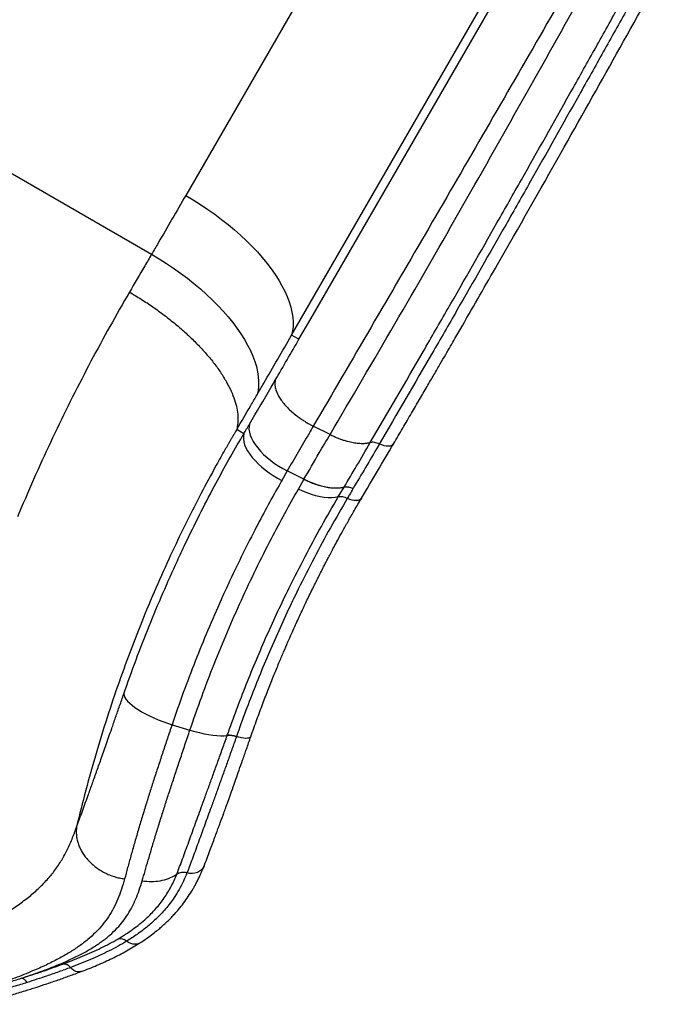
# Model space of a CAD drawing. Units: millimetres. Extents: x 4698.8 to 4713.3, y 7770.7 to 7786.5.
# Drawn here: x 4701.7 to 4702.2, y 7774.3 to 7775.1 of the extents above; entities that cross this region are included whole.
import ezdxf

# ---------------------------------------------------------------- set-up
doc = ezdxf.new("R2010")
doc.units = ezdxf.units.MM

msp = doc.modelspace()

# ---------------------------------------------------------------- linework, layer by layer
at = {"color": 7, "linetype": 'Continuous', "lineweight": 25}
for p, q in [((4702.28983, 7775.63087), (4701.87354, 7774.90984)), ((4701.97341, 7774.81152), (4702.40196, 7775.55378)), ((4701.9581, 7774.79846), (4702.37439, 7775.51948)), ((4701.68078, 7774.95857), (4701.84631, 7774.863)), ((4701.96393, 7774.79509), (4701.97341, 7774.81152)), ((4701.96393, 7774.79509), (4701.9581, 7774.79846)), ((4701.9199, 7774.71974), (4701.91422, 7774.72302)), ((4701.98875, 7774.71911), (4701.97535, 7774.72583)), ((4701.9546, 7774.69007), (4701.95028, 7774.68252)), ((4701.96793, 7774.68341), (4701.9546, 7774.69007)), ((4701.96348, 7774.67563), (4701.96783, 7774.68323)), ((4701.96783, 7774.68323), (4701.96793, 7774.68341)), ((4701.99534, 7774.66935), (4701.99989, 7774.67701)), ((4701.99989, 7774.67701), (4701.99999, 7774.67718)), ((4702.00714, 7774.67599), (4702.00704, 7774.67582)), ((4701.99534, 7774.66935), (4701.99534, 7774.66935)), ((4702.00249, 7774.66816), (4702.00249, 7774.66816)), ((4701.74229, 7774.66063), (4701.73922, 7774.65334)), ((4701.86263, 7774.48762), (4701.87692, 7774.48334)), ((4701.90667, 7774.47905), (4701.90672, 7774.47919)), ((4701.87453, 7774.36933), (4701.87453, 7774.36933)), ((4701.86639, 7774.36826), (4701.86639, 7774.36826))]:
    msp.add_line(p, q, dxfattribs=at)
at = {"color": 7, "linetype": 'Continuous', "lineweight": 25, "flags": 128}
for points in [[(4701.87354, 7774.90984), (4701.87951, 7774.9063), (4701.88537, 7774.90261), (4701.89111, 7774.89878), (4701.89671, 7774.89484), (4701.90215, 7774.89078), (4701.90742, 7774.88663), (4701.91251, 7774.88238), (4701.9174, 7774.87807), (4701.92208, 7774.87369), (4701.92653, 7774.86925), (4701.93074, 7774.86479), (4701.93469, 7774.86029), (4701.93839, 7774.85579), (4701.94181, 7774.85128), (4701.94494, 7774.84679), (4701.94779, 7774.84232), (4701.95033, 7774.8379), (4701.95257, 7774.83352), (4701.95449, 7774.82921), (4701.9561, 7774.82498), (4701.95737, 7774.82083), (4701.95833, 7774.81679), (4701.95895, 7774.81285), (4701.95923, 7774.80904), (4701.95919, 7774.80537), (4701.95881, 7774.80183), (4701.9581, 7774.79846)], [(4701.84631, 7774.863), (4701.85227, 7774.85942), (4701.85812, 7774.85569), (4701.86386, 7774.85184), (4701.86945, 7774.84785), (4701.87489, 7774.84376), (4701.88015, 7774.83957), (4701.88524, 7774.83529), (4701.89012, 7774.83094), (4701.89478, 7774.82652), (4701.89922, 7774.82206), (4701.90342, 7774.81755), (4701.90736, 7774.81303), (4701.91105, 7774.80849), (4701.91445, 7774.80395), (4701.91758, 7774.79943), (4701.92041, 7774.79494), (4701.92294, 7774.79049), (4701.92516, 7774.78609), (4701.92706, 7774.78176), (4701.92865, 7774.77751), (4701.92991, 7774.77334), (4701.93084, 7774.76928), (4701.93144, 7774.76534), (4701.93171, 7774.76152), (4701.93164, 7774.75783), (4701.93124, 7774.75429), (4701.93051, 7774.75091)], [(4701.92442, 7774.72737), (4701.92406, 7774.7254), (4701.92405, 7774.72327), (4701.92439, 7774.721), (4701.92507, 7774.71862), (4701.92608, 7774.71615), (4701.92743, 7774.71362), (4701.92908, 7774.71105), (4701.93104, 7774.70846), (4701.93327, 7774.70587), (4701.93576, 7774.70332), (4701.93848, 7774.70083), (4701.94141, 7774.69843), (4701.94452, 7774.69613), (4701.94777, 7774.69395), (4701.95114, 7774.69193), (4701.9546, 7774.69007)], [(4701.9199, 7774.71974), (4701.91955, 7774.71778), (4701.91955, 7774.71566), (4701.9199, 7774.7134), (4701.92059, 7774.71103), (4701.92162, 7774.70858), (4701.92298, 7774.70605), (4701.92465, 7774.70348), (4701.92662, 7774.7009), (4701.92886, 7774.69832), (4701.93137, 7774.69577), (4701.9341, 7774.69328), (4701.93705, 7774.69088), (4701.94017, 7774.68858), (4701.94344, 7774.6864), (4701.94682, 7774.68438), (4701.95028, 7774.68252)], [(4701.99999, 7774.67718), (4701.9975, 7774.67667), (4701.99477, 7774.67642), (4701.99182, 7774.67643), (4701.9887, 7774.67669), (4701.98542, 7774.67721), (4701.98203, 7774.67799), (4701.97855, 7774.679), (4701.97501, 7774.68026), (4701.97146, 7774.68173), (4701.96793, 7774.68341)], [(4701.99534, 7774.66935), (4701.99286, 7774.66886), (4701.99015, 7774.66862), (4701.98723, 7774.66864), (4701.98413, 7774.66892), (4701.98088, 7774.66945), (4701.9775, 7774.67023), (4701.97404, 7774.67124), (4701.97053, 7774.67249), (4701.967, 7774.67396), (4701.96348, 7774.67563)], [(4701.82409, 7774.5121), (4701.82432, 7774.5108), (4701.82492, 7774.50939), (4701.82587, 7774.5079), (4701.82717, 7774.50633), (4701.82881, 7774.50471), (4701.83077, 7774.50305), (4701.83304, 7774.50135), (4701.83558, 7774.49965), (4701.83838, 7774.49796), (4701.84141, 7774.49629), (4701.84464, 7774.49466), (4701.84803, 7774.49308), (4701.85157, 7774.49157), (4701.8552, 7774.49015), (4701.8589, 7774.48883), (4701.86263, 7774.48762)], [(4701.87692, 7774.48334), (4701.88074, 7774.48222), (4701.88452, 7774.48125), (4701.88822, 7774.48043), (4701.8918, 7774.47977), (4701.89522, 7774.47928), (4701.89845, 7774.47896), (4701.90145, 7774.47881), (4701.9042, 7774.47884), (4701.90667, 7774.47905)]]:
    msp.add_lwpolyline(points, dxfattribs=at)
at = {"color": 8, "linetype": 'Continuous', "lineweight": 25, "flags": 128}
for points in [[(4702.0394, 7774.71165), (4702.03883, 7774.71096), (4702.0379, 7774.71035), (4702.0367, 7774.70996), (4702.03526, 7774.70981), (4702.03362, 7774.7099), (4702.03184, 7774.71023), (4702.02996, 7774.71078), (4702.02805, 7774.71155)], [(4702.01384, 7774.66832), (4702.01327, 7774.66763), (4702.01234, 7774.66701), (4702.01113, 7774.66661), (4702.00969, 7774.66645), (4702.00806, 7774.66653), (4702.00628, 7774.66685), (4702.00441, 7774.6674), (4702.00249, 7774.66816)], [(4701.92547, 7774.47797), (4701.92541, 7774.47783), (4701.92494, 7774.47732), (4701.92412, 7774.47695), (4701.92299, 7774.47674), (4701.92157, 7774.4767), (4701.91991, 7774.47682), (4701.91805, 7774.47709), (4701.91607, 7774.47753), (4701.91401, 7774.4781)], [(4701.88821, 7774.37491), (4701.88816, 7774.37479), (4701.8873, 7774.37319), (4701.88611, 7774.37178), (4701.88462, 7774.37062), (4701.88287, 7774.36973), (4701.88093, 7774.36914), (4701.87884, 7774.36887), (4701.87669, 7774.36894), (4701.87453, 7774.36933)], [(4701.83699, 7774.31347), (4701.83627, 7774.31307), (4701.83477, 7774.31255), (4701.83314, 7774.31235), (4701.83143, 7774.31248), (4701.82969, 7774.31294), (4701.82796, 7774.31372), (4701.8263, 7774.31478)], [(4701.78998, 7774.29058), (4701.78993, 7774.29056), (4701.78861, 7774.29028), (4701.78721, 7774.29035), (4701.78576, 7774.29075), (4701.78431, 7774.29148), (4701.78289, 7774.29252), (4701.78155, 7774.29383)]]:
    msp.add_lwpolyline(points, dxfattribs=at)
at = {"color": 7, "linetype": 'Continuous', "lineweight": 25}
for centre, radius, start, end in [((4702.00177, 7774.66576), 0.01156, 62.31766, 98.83577), ((4701.99711, 7774.65787), 0.01161, 62.41605, 98.79793), ((4701.99711, 7774.65787), 0.01161, 62.41608, 98.79795), ((4701.90746, 7774.45939), 0.01967, 70.69364, 92.30534), ((4701.90748, 7774.45949), 0.01972, 70.65277, 92.21037), ((4701.87169, 7774.35944), 0.01029, 74.00337, 120.99205), ((4701.82106, 7774.30885), 0.00791, 48.54352, 102.87459), ((4701.77594, 7774.28962), 0.00701, 36.87709, 93.12809), ((4701.74141, 7774.27924), 0.00609, 25.9845, 81.99953)]:
    msp.add_arc(centre, radius, start, end, dxfattribs=at)
for points, knots in [([(4701.45874, 7775.04024), (4701.47259, 7775.06452), (4701.49297, 7775.10023), (4701.52673, 7775.15862), (4701.55325, 7775.20412), (4701.58659, 7775.26089), (4701.6134, 7775.30622), (4701.64032, 7775.3515), (4701.66729, 7775.39674), (4701.69435, 7775.44193), (4701.72822, 7775.4984), (4701.75536, 7775.54354), (4701.78932, 7775.59996), (4701.81649, 7775.64509), (4701.85044, 7775.70151), (4701.87759, 7775.74666), (4701.90469, 7775.79183), (4701.91823, 7775.81442), (4701.92499, 7775.82572)], [0, 0, 0, 0, 0.091814, 0.135057, 0.221545, 0.26479, 0.351281, 0.394526, 0.437772, 0.524266, 0.567513, 0.654008, 0.697256, 0.783753, 0.827001, 0.9135, 0.95675, 1, 1, 1, 1]), ([(4701.92951, 7775.82003), (4701.92275, 7775.80873), (4701.90922, 7775.78613), (4701.88212, 7775.74096), (4701.855, 7775.6958), (4701.82106, 7775.63938), (4701.79391, 7775.59425), (4701.75998, 7775.53783), (4701.73286, 7775.49268), (4701.699, 7775.43623), (4701.67195, 7775.39104), (4701.64498, 7775.34581), (4701.61807, 7775.30055), (4701.59126, 7775.25523), (4701.55792, 7775.19848), (4701.53139, 7775.15299), (4701.49762, 7775.09461), (4701.47723, 7775.05891), (4701.46337, 7775.03464)], [0, 0, 0, 0, 0.043259, 0.086517, 0.173031, 0.216286, 0.302793, 0.346046, 0.432547, 0.475796, 0.562291, 0.605536, 0.648779, 0.735261, 0.7785, 0.864973, 0.908208, 1, 1, 1, 1]), ([(4701.48494, 7775.00999), (4701.50178, 7775.03971), (4701.53546, 7775.09916), (4701.58685, 7775.18771), (4701.63872, 7775.27591), (4701.69103, 7775.36379), (4701.76054, 7775.47963), (4701.84748, 7775.62327), (4701.91648, 7775.738), (4701.95098, 7775.79536)], [0, 0, 0, 0, 0.1119861, 0.2239743, 0.3359681, 0.4479684, 0.5599745, 0.7799933, 1, 1, 1, 1]), ([(4701.95412, 7775.79327), (4701.916, 7775.72737), (4701.83976, 7775.59556), (4701.73787, 7775.41998), (4701.64895, 7775.26617), (4701.57294, 7775.13416), (4701.52262, 7775.04588), (4701.49745, 7775.00174)], [0, 0, 0, 0, 0.25, 0.5, 0.666667, 0.833334, 1, 1, 1, 1]), ([(4702.4325, 7775.51708), (4702.40208, 7775.46431), (4702.34124, 7775.35877), (4702.25023, 7775.20035), (4702.15907, 7775.04199), (4702.06763, 7774.88374), (4702.00611, 7774.77847), (4701.97535, 7774.72583)], [0, 0, 0, 0, 0.2, 0.400002, 0.600003, 0.800002, 1, 1, 1, 1]), ([(4701.98875, 7774.71911), (4702.00607, 7774.74856), (4702.04072, 7774.80745), (4702.09171, 7774.89623), (4702.14215, 7774.98525), (4702.1921, 7775.07449), (4702.25767, 7775.19261), (4702.3386, 7775.33972), (4702.40346, 7775.45684), (4702.43588, 7775.5154)], [0, 0, 0, 0, 0.1119861, 0.2239743, 0.3359681, 0.4479684, 0.5599745, 0.7799933, 1, 1, 1, 1]), ([(4702.02089, 7774.71275), (4702.03497, 7774.7369), (4702.05569, 7774.77241), (4702.08937, 7774.83084), (4702.1155, 7774.87656), (4702.14797, 7774.93381), (4702.17382, 7774.97969), (4702.19956, 7775.02563), (4702.22525, 7775.0716), (4702.25086, 7775.11761), (4702.28282, 7775.17516), (4702.30835, 7775.22123), (4702.34025, 7775.27882), (4702.37851, 7775.34794), (4702.4168, 7775.41706), (4702.44877, 7775.47462), (4702.46158, 7775.49763), (4702.46798, 7775.50914)], [0, 0, 0, 0, 0.091792, 0.135027, 0.2215, 0.264739, 0.351221, 0.394464, 0.437709, 0.524204, 0.567453, 0.653954, 0.697207, 0.783714, 0.913483, 0.956741, 1, 1, 1, 1]), ([(4702.47517, 7775.50808), (4702.46877, 7775.49657), (4702.45597, 7775.47355), (4702.4304, 7775.42749), (4702.40488, 7775.38141), (4702.37299, 7775.32379), (4702.34749, 7775.2777), (4702.31561, 7775.22008), (4702.29008, 7775.17401), (4702.25812, 7775.11644), (4702.23251, 7775.07041), (4702.20682, 7775.02443), (4702.18107, 7774.97848), (4702.15521, 7774.9326), (4702.12272, 7774.87534), (4702.09658, 7774.82962), (4702.06289, 7774.77119), (4702.04215, 7774.73568), (4702.02805, 7774.71155)], [0, 0, 0, 0, 0.04325, 0.0865, 0.172999, 0.216247, 0.302744, 0.345992, 0.432487, 0.475734, 0.562228, 0.605474, 0.648719, 0.73521, 0.778455, 0.864943, 0.908186, 1, 1, 1, 1]), ([(4702.0394, 7774.71165), (4702.04187, 7774.71585), (4702.04666, 7774.724), (4702.05358, 7774.73582), (4702.06004, 7774.74686), (4702.06602, 7774.75712), (4702.07153, 7774.76658), (4702.07649, 7774.77511), (4702.08091, 7774.78274), (4702.08482, 7774.78949), (4702.08833, 7774.79555), (4702.09154, 7774.80111), (4702.09818, 7774.81261), (4702.10849, 7774.83051), (4702.13468, 7774.87618), (4702.17114, 7774.94037), (4702.21754, 7775.02296), (4702.28474, 7775.14351), (4702.34007, 7775.24369), (4702.38401, 7775.32324), (4702.39383, 7775.34101), (4702.40343, 7775.35837), (4702.41261, 7775.37499), (4702.41946, 7775.38739), (4702.4243, 7775.39614), (4702.42746, 7775.40184), (4702.43104, 7775.40832), (4702.43505, 7775.41557), (4702.4395, 7775.42361), (4702.44438, 7775.43242), (4702.44989, 7775.44238), (4702.45607, 7775.45352), (4702.46294, 7775.46592), (4702.47034, 7775.47926), (4702.47827, 7775.49353), (4702.48374, 7775.50337), (4702.48656, 7775.50844)], [0, 0, 0, 0, 0.016004, 0.031002, 0.044996, 0.057985, 0.06997, 0.08095, 0.090382, 0.098921, 0.106567, 0.113368, 0.119996, 0.150151, 0.181185, 0.292836, 0.392524, 0.492212, 0.745962, 0.768293, 0.790623, 0.81263, 0.833427, 0.852965, 0.859146, 0.866268, 0.874366, 0.88344, 0.893491, 0.904519, 0.916523, 0.930856, 0.94637, 0.963065, 0.980942, 1, 1, 1, 1]), ([(4701.87354, 7774.90984), (4701.86989, 7774.90353), (4701.86258, 7774.8909), (4701.85349, 7774.87529), (4701.84806, 7774.866), (4701.84631, 7774.863)], [0, 0, 0, 0, 0.403976, 0.807951, 1, 1, 1, 1]), ([(4701.84631, 7774.863), (4701.8445, 7774.85992), (4701.83865, 7774.84992), (4701.83274, 7774.8398), (4701.82865, 7774.8328)], [0, 0, 0, 0, 0.308106, 1, 1, 1, 1]), ([(4701.82865, 7774.8328), (4701.82342, 7774.82373), (4701.81299, 7774.80563), (4701.79786, 7774.77768), (4701.78318, 7774.74925), (4701.76901, 7774.72026), (4701.75532, 7774.6908), (4701.74663, 7774.67069), (4701.74229, 7774.66063)], [0, 0, 0, 0, 0.167796, 0.334815, 0.501886, 0.667934, 0.833817, 1, 1, 1, 1]), ([(4701.82865, 7774.8328), (4701.83178, 7774.83093), (4701.83811, 7774.82714), (4701.8474, 7774.82095), (4701.85656, 7774.81432), (4701.86545, 7774.80728), (4701.87394, 7774.79991), (4701.88189, 7774.79228), (4701.88919, 7774.78449), (4701.89572, 7774.77665), (4701.90139, 7774.76884), (4701.90613, 7774.76119), (4701.9099, 7774.75378), (4701.91267, 7774.7467), (4701.91446, 7774.74003), (4701.91529, 7774.73384), (4701.91529, 7774.72813), (4701.91457, 7774.72471), (4701.91422, 7774.72302)], [0, 0, 0, 0, 0.05807, 0.117798, 0.179025, 0.24156, 0.305181, 0.369642, 0.434676, 0.5, 0.565324, 0.630358, 0.694819, 0.758441, 0.820975, 0.882202, 0.94193, 1, 1, 1, 1]), ([(4701.93051, 7774.75091), (4701.93229, 7774.75395), (4701.93779, 7774.76338), (4701.947, 7774.77922), (4701.95441, 7774.79204), (4701.9581, 7774.79846), (4701.9581, 7774.79846)], [0, 0, 0, 0, 0.192001, 0.5959592, 0.999999, 1, 1, 1, 1]), ([(4701.94501, 7774.76247), (4701.94818, 7774.7679), (4701.9545, 7774.77876), (4701.96079, 7774.78965), (4701.96393, 7774.79509)], [0, 0, 0, 0, 0.5, 1, 1, 1, 1]), ([(4701.92442, 7774.72737), (4701.93019, 7774.73718), (4701.93707, 7774.74885), (4701.94392, 7774.76059), (4701.94501, 7774.76247)], [0, 0, 0, 0, 0.840222, 1, 1, 1, 1]), ([(4701.94501, 7774.76247), (4701.9449, 7774.76196), (4701.94468, 7774.76095), (4701.94462, 7774.75931), (4701.94477, 7774.75758), (4701.94514, 7774.75577), (4701.94585, 7774.75348), (4701.94711, 7774.75067), (4701.94914, 7774.74732), (4701.95169, 7774.74393), (4701.95473, 7774.74054), (4701.95822, 7774.73724), (4701.96157, 7774.73448), (4701.96459, 7774.73225), (4701.96717, 7774.7305), (4701.96983, 7774.72884), (4701.97256, 7774.72726), (4701.97442, 7774.72631), (4701.97535, 7774.72583)], [0, 0, 0, 0, 0.050143, 0.099965, 0.149895, 0.200022, 0.250087, 0.333039, 0.416298, 0.49979, 0.582702, 0.666065, 0.749249, 0.799186, 0.849271, 0.899544, 0.949711, 1, 1, 1, 1]), ([(4701.91422, 7774.72302), (4701.91422, 7774.72302), (4701.918, 7774.7295), (4701.92345, 7774.73882), (4701.92885, 7774.74807), (4701.93051, 7774.75091)], [0, 0, 0, 0, 0.000002, 0.691868, 1, 1, 1, 1]), ([(4701.91422, 7774.72302), (4701.91394, 7774.72255), (4701.91325, 7774.72137), (4701.91208, 7774.71939), (4701.9108, 7774.71721), (4701.90958, 7774.71511), (4701.90846, 7774.71318), (4701.90736, 7774.71128), (4701.90625, 7774.70935), (4701.90428, 7774.70591), (4701.9015, 7774.701), (4701.89493, 7774.68922), (4701.88598, 7774.6726), (4701.87484, 7774.65079), (4701.8638, 7774.628), (4701.85252, 7774.60329), (4701.84116, 7774.57661), (4701.83037, 7774.54936), (4701.82022, 7774.52163), (4701.8107, 7774.49341), (4701.80185, 7774.46464), (4701.79365, 7774.4355), (4701.78881, 7774.41575), (4701.7864, 7774.40592)], [0, 0, 0, 0, 0.005133, 0.012808, 0.021509, 0.028753, 0.035514, 0.042273, 0.049199, 0.056273, 0.079081, 0.101452, 0.180797, 0.251875, 0.322964, 0.407488, 0.492368, 0.576962, 0.661419, 0.745958, 0.830495, 0.915686, 1, 1, 1, 1]), ([(4701.9199, 7774.71974), (4701.9199, 7774.71974), (4701.92141, 7774.72229), (4701.92291, 7774.72483), (4701.92442, 7774.72737)], [0, 0, 0, 0, 0.000006, 1, 1, 1, 1]), ([(4701.97535, 7774.72583), (4701.97423, 7774.72391), (4701.96724, 7774.71198), (4701.96036, 7774.70007), (4701.9546, 7774.69007)], [0, 0, 0, 0, 0.161, 1, 1, 1, 1]), ([(4701.82409, 7774.5121), (4701.82733, 7774.52122), (4701.83379, 7774.53947), (4701.84426, 7774.56627), (4701.85524, 7774.59261), (4701.86392, 7774.61203), (4701.86997, 7774.62505), (4701.87579, 7774.63735), (4701.88448, 7774.65503), (4701.89567, 7774.67661), (4701.90667, 7774.69678), (4701.91463, 7774.71074), (4701.91908, 7774.71834), (4701.9199, 7774.71974), (4701.9199, 7774.71974)], [0, 0, 0, 0, 0.122483, 0.245034, 0.367585, 0.490067, 0.52153, 0.555498, 0.668533, 0.781568, 0.879643, 0.977718, 1, 1, 1, 1, 1]), ([(4701.96793, 7774.68341), (4701.97197, 7774.69042), (4701.97883, 7774.70232), (4701.98587, 7774.71423), (4701.98875, 7774.71911)], [0, 0, 0, 0, 0.589705, 1, 1, 1, 1]), ([(4701.98875, 7774.71911), (4701.98969, 7774.71865), (4701.99156, 7774.71774), (4701.99439, 7774.71653), (4701.99721, 7774.71545), (4702.00002, 7774.7145), (4702.0034, 7774.71352), (4702.0073, 7774.71266), (4702.01156, 7774.7121), (4702.01523, 7774.71199), (4702.01836, 7774.71221), (4702.02004, 7774.71257), (4702.02089, 7774.71275)], [0, 0, 0, 0, 0.079572, 0.15862, 0.237833, 0.317358, 0.396796, 0.528466, 0.660642, 0.793179, 0.8964, 1, 1, 1, 1]), ([(4701.99999, 7774.67718), (4702.00331, 7774.6828), (4702.0103, 7774.69462), (4702.01725, 7774.70652), (4702.02089, 7774.71275)], [0, 0, 0, 0, 0.47596, 1, 1, 1, 1]), ([(4702.02805, 7774.71155), (4702.02805, 7774.71155), (4702.02772, 7774.71098), (4702.02407, 7774.70476), (4702.01712, 7774.69289), (4702.01047, 7774.68163), (4702.00714, 7774.67599)], [0, 0, 0, 0, 0.000001, 0.047442, 0.52308, 1, 1, 1, 1]), ([(4702.01384, 7774.66832), (4702.0181, 7774.67553), (4702.02662, 7774.68994), (4702.03514, 7774.70442), (4702.0394, 7774.71165)], [0, 0, 0, 0, 0.4999952, 1, 1, 1, 1]), ([(4701.99989, 7774.67701), (4701.99904, 7774.67681), (4701.99733, 7774.67642), (4701.99419, 7774.67617), (4701.99052, 7774.67625), (4701.98627, 7774.6768), (4701.9818, 7774.67778), (4701.97718, 7774.6792), (4701.97249, 7774.68099), (4701.96939, 7774.68248), (4701.96783, 7774.68323)], [0, 0, 0, 0, 0.104512, 0.209023, 0.340853, 0.472682, 0.604512, 0.736341, 0.868171, 1, 1, 1, 1]), ([(4701.95028, 7774.68252), (4701.94953, 7774.68121), (4701.94546, 7774.67407), (4701.93818, 7774.66093), (4701.92812, 7774.64197), (4701.91787, 7774.62168), (4701.90992, 7774.60507), (4701.9046, 7774.59352), (4701.89906, 7774.58131), (4701.89113, 7774.5631), (4701.88109, 7774.53841), (4701.87151, 7774.51328), (4701.86559, 7774.49617), (4701.86263, 7774.48762)], [0, 0, 0, 0, 0.022227, 0.120552, 0.218876, 0.332018, 0.445159, 0.479126, 0.510582, 0.632902, 0.755291, 0.877679, 1, 1, 1, 1]), ([(4701.87692, 7774.48334), (4701.88, 7774.49223), (4701.88617, 7774.51002), (4701.89619, 7774.53614), (4701.90675, 7774.56181), (4701.91792, 7774.5871), (4701.92965, 7774.61195), (4701.94125, 7774.63499), (4701.95253, 7774.65624), (4701.95983, 7774.66916), (4701.96348, 7774.67563)], [0, 0, 0, 0, 0.128844, 0.257688, 0.387179, 0.51667, 0.648104, 0.779697, 0.889804, 1, 1, 1, 1]), ([(4702.00704, 7774.67582), (4702.00637, 7774.6761), (4702.00503, 7774.67665), (4702.0031, 7774.6771), (4702.00132, 7774.67726), (4702.00036, 7774.67709), (4701.99989, 7774.67701)], [0, 0, 0, 0, 0.25, 0.5, 0.75, 1, 1, 1, 1]), ([(4702.00704, 7774.67582), (4702.00611, 7774.67426), (4702.00459, 7774.6717), (4702.00308, 7774.66915), (4702.00249, 7774.66816)], [0, 0, 0, 0, 0.613616, 1, 1, 1, 1]), ([(4701.90672, 7774.47919), (4701.90916, 7774.48601), (4701.91405, 7774.49964), (4701.92183, 7774.51973), (4701.92993, 7774.53952), (4701.93836, 7774.55899), (4701.94709, 7774.57813), (4701.95717, 7774.59912), (4701.9687, 7774.62179), (4701.98176, 7774.646), (4701.99081, 7774.66157), (4701.99534, 7774.66935)], [0, 0, 0, 0, 0.099524, 0.1990473, 0.2985575, 0.3980679, 0.4975422, 0.5970168, 0.7313291, 0.8656855, 1, 1, 1, 1]), ([(4702.00249, 7774.66816), (4701.99797, 7774.66038), (4701.98892, 7774.64483), (4701.97587, 7774.62062), (4701.96434, 7774.59795), (4701.95428, 7774.57696), (4701.94556, 7774.55783), (4701.93715, 7774.53837), (4701.92907, 7774.5186), (4701.92133, 7774.49851), (4701.91641, 7774.48493), (4701.91401, 7774.4781), (4701.91401, 7774.4781)], [0, 0, 0, 0, 0.134383, 0.268809, 0.403189, 0.502664, 0.602139, 0.701612, 0.801084, 0.900542, 1, 1, 1, 1, 1]), ([(4701.92547, 7774.47797), (4701.9271, 7774.48257), (4701.93024, 7774.49147), (4701.93498, 7774.50422), (4701.93951, 7774.51597), (4701.9438, 7774.52674), (4701.94783, 7774.53655), (4701.95158, 7774.54542), (4701.95493, 7774.55318), (4701.9579, 7774.5599), (4701.96049, 7774.56569), (4701.96291, 7774.57099), (4701.96521, 7774.57599), (4701.96748, 7774.58083), (4701.9706, 7774.5874), (4701.97454, 7774.59556), (4701.97938, 7774.6053), (4701.9831, 7774.6126), (4701.9858, 7774.61782), (4701.98757, 7774.62121), (4701.98965, 7774.62515), (4701.99205, 7774.62967), (4701.99508, 7774.63528), (4701.99879, 7774.64206), (4702.00328, 7774.65009), (4702.00834, 7774.65897), (4702.01195, 7774.6651), (4702.01384, 7774.66832)], [0, 0, 0, 0, 0.066969, 0.129498, 0.187628, 0.241373, 0.290742, 0.33574, 0.37635, 0.409689, 0.439318, 0.466138, 0.492202, 0.517597, 0.542322, 0.596036, 0.64755, 0.699017, 0.714679, 0.733003, 0.754661, 0.779657, 0.807992, 0.848115, 0.893477, 0.944098, 1, 1, 1, 1]), ([(4701.7864, 7774.40592), (4701.78785, 7774.40983), (4701.79075, 7774.41765), (4701.79492, 7774.42917), (4701.79876, 7774.43988), (4701.80223, 7774.44961), (4701.80598, 7774.46021), (4701.81004, 7774.47176), (4701.81398, 7774.48302), (4701.81759, 7774.49337), (4701.8208, 7774.50259), (4701.82299, 7774.50894), (4701.82409, 7774.5121)], [0, 0, 0, 0, 0.140428, 0.28084, 0.376235, 0.471685, 0.567051, 0.673751, 0.780428, 0.853603, 0.926843, 1, 1, 1, 1]), ([(4701.86263, 7774.48762), (4701.86139, 7774.48393), (4701.85892, 7774.47656), (4701.85534, 7774.46582), (4701.85184, 7774.45523), (4701.84846, 7774.44487), (4701.84522, 7774.43473), (4701.84194, 7774.42432), (4701.83869, 7774.41372), (4701.8355, 7774.40302), (4701.83252, 7774.39273), (4701.82974, 7774.38288), (4701.82714, 7774.37342), (4701.82556, 7774.36753), (4701.82477, 7774.36459)], [0, 0, 0, 0, 0.07359, 0.147258, 0.22086, 0.296939, 0.373086, 0.449182, 0.539899, 0.630694, 0.721435, 0.814268, 0.907155, 1, 1, 1, 1]), ([(4701.83878, 7774.36297), (4701.83955, 7774.36563), (4701.84108, 7774.37094), (4701.84358, 7774.37947), (4701.84625, 7774.38849), (4701.84914, 7774.39805), (4701.85225, 7774.40817), (4701.85545, 7774.41832), (4701.85869, 7774.42844), (4701.86195, 7774.43846), (4701.86541, 7774.44897), (4701.86908, 7774.45999), (4701.87292, 7774.47147), (4701.87559, 7774.47938), (4701.87692, 7774.48334)], [0, 0, 0, 0, 0.0871761, 0.1743864, 0.2615519, 0.3504323, 0.4393648, 0.5282234, 0.6054885, 0.6828075, 0.7600546, 0.8400128, 0.9200575, 1, 1, 1, 1]), ([(4701.86639, 7774.36826), (4701.86716, 7774.37026), (4701.8687, 7774.37427), (4701.87106, 7774.38061), (4701.87348, 7774.3872), (4701.8759, 7774.39386), (4701.87832, 7774.40053), (4701.88074, 7774.40721), (4701.88325, 7774.41416), (4701.886, 7774.42175), (4701.889, 7774.43), (4701.89226, 7774.43896), (4701.89567, 7774.44836), (4701.89924, 7774.45821), (4701.90292, 7774.46846), (4701.90542, 7774.47552), (4701.90667, 7774.47905)], [0, 0, 0, 0, 0.071871, 0.14374, 0.215894, 0.288045, 0.352492, 0.416938, 0.481791, 0.546642, 0.620919, 0.695251, 0.769514, 0.846317, 0.9232, 1, 1, 1, 1]), ([(4701.91396, 7774.47796), (4701.91279, 7774.47463), (4701.91044, 7774.46796), (4701.90698, 7774.45827), (4701.90355, 7774.44872), (4701.90019, 7774.43938), (4701.89691, 7774.43029), (4701.89392, 7774.42203), (4701.89121, 7774.41454), (4701.88874, 7774.40773), (4701.88636, 7774.40117), (4701.88397, 7774.3946), (4701.88157, 7774.38806), (4701.87836, 7774.37936), (4701.87606, 7774.37335), (4701.87453, 7774.36933)], [0, 0, 0, 0, 0.073846, 0.147764, 0.2216098, 0.2980917, 0.3746512, 0.4511487, 0.5155554, 0.5799648, 0.644821, 0.7096799, 0.7821063, 0.8545359, 1, 1, 1, 1]), ([(4701.88821, 7774.37491), (4701.88901, 7774.37699), (4701.89053, 7774.38095), (4701.89278, 7774.38689), (4701.89486, 7774.3924), (4701.89676, 7774.3975), (4701.89847, 7774.40213), (4701.89999, 7774.40627), (4701.90132, 7774.40992), (4701.9025, 7774.41314), (4701.90371, 7774.41648), (4701.90513, 7774.4204), (4701.9069, 7774.42533), (4701.90901, 7774.43122), (4701.91129, 7774.43761), (4701.9137, 7774.44441), (4701.91621, 7774.45154), (4701.91901, 7774.4595), (4701.92212, 7774.46835), (4701.92432, 7774.47468), (4701.92547, 7774.47797)], [0, 0, 0, 0, 0.079845, 0.151868, 0.216503, 0.274131, 0.325081, 0.368886, 0.406725, 0.43877, 0.467652, 0.507072, 0.554231, 0.609005, 0.671324, 0.726637, 0.786901, 0.852311, 0.923185, 1, 1, 1, 1]), ([(4701.91401, 7774.4781), (4701.91401, 7774.4781), (4701.914, 7774.47805), (4701.91398, 7774.47801), (4701.91396, 7774.47796)], [0, 0, 0, 0, 0.000399, 1, 1, 1, 1]), ([(4701.6397, 7774.29926), (4701.6397, 7774.29926), (4701.64396, 7774.30025), (4701.65244, 7774.30241), (4701.66463, 7774.30611), (4701.67623, 7774.31026), (4701.68722, 7774.31473), (4701.69776, 7774.31951), (4701.7078, 7774.32451), (4701.71791, 7774.32997), (4701.72796, 7774.33586), (4701.73777, 7774.34224), (4701.74678, 7774.34883), (4701.75493, 7774.35568), (4701.76218, 7774.36284), (4701.76851, 7774.37042), (4701.77403, 7774.37851), (4701.77879, 7774.3871), (4701.78294, 7774.39616), (4701.78525, 7774.40267), (4701.7864, 7774.40592)], [0, 0, 0, 0, 0, 0.055193, 0.110392, 0.162887, 0.215606, 0.268454, 0.321273, 0.373852, 0.436186, 0.498763, 0.561456, 0.624092, 0.686474, 0.749043, 0.811773, 0.874593, 0.937383, 1, 1, 1, 1]), ([(4701.87453, 7774.36933), (4701.87362, 7774.36711), (4701.87179, 7774.36266), (4701.86836, 7774.35608), (4701.86379, 7774.34867), (4701.85769, 7774.34062), (4701.85031, 7774.3328), (4701.84259, 7774.32603), (4701.83479, 7774.32018), (4701.82919, 7774.31654), (4701.8263, 7774.31478), (4701.8263, 7774.31478)], [0, 0, 0, 0, 0.103605, 0.207208, 0.31637, 0.471259, 0.626146, 0.750727, 0.8754, 1, 1, 1, 1, 1]), ([(4701.837, 7774.31347), (4701.83887, 7774.31471), (4701.84241, 7774.31705), (4701.8471, 7774.32051), (4701.85099, 7774.32359), (4701.85414, 7774.32626), (4701.85673, 7774.32858), (4701.85933, 7774.33103), (4701.86204, 7774.33373), (4701.86502, 7774.33692), (4701.86833, 7774.34071), (4701.87192, 7774.34523), (4701.87558, 7774.35039), (4701.8783, 7774.35469), (4701.8803, 7774.35812), (4701.88177, 7774.36078), (4701.88332, 7774.36379), (4701.88494, 7774.36716), (4701.88661, 7774.37089), (4701.88766, 7774.37353), (4701.8882, 7774.3749)], [0, 0, 0, 0, 0.076899, 0.144687, 0.203149, 0.252198, 0.292424, 0.329128, 0.382005, 0.431826, 0.487855, 0.56772, 0.647631, 0.725982, 0.759998, 0.798663, 0.841982, 0.889967, 0.942633, 1, 1, 1, 1]), ([(4701.74226, 7774.28527), (4701.74491, 7774.28615), (4701.75021, 7774.28791), (4701.75778, 7774.2906), (4701.76506, 7774.29334), (4701.77315, 7774.29658), (4701.78181, 7774.30037), (4701.79074, 7774.30476), (4701.79895, 7774.30939), (4701.80641, 7774.31432), (4701.81312, 7774.31963), (4701.81874, 7774.32505), (4701.82343, 7774.33057), (4701.82735, 7774.33616), (4701.83082, 7774.34215), (4701.83384, 7774.34861), (4701.83651, 7774.3555), (4701.83803, 7774.36048), (4701.83878, 7774.36297)], [0, 0, 0, 0, 0.046684, 0.093369, 0.140512, 0.187656, 0.25829, 0.329006, 0.399656, 0.472829, 0.546073, 0.619258, 0.682148, 0.745074, 0.807968, 0.871968, 0.935998, 1, 1, 1, 1]), ([(4701.8193, 7774.31657), (4701.82138, 7774.31781), (4701.82553, 7774.32031), (4701.83138, 7774.32432), (4701.83692, 7774.32854), (4701.84322, 7774.33395), (4701.84993, 7774.34077), (4701.85657, 7774.34929), (4701.86221, 7774.35842), (4701.86499, 7774.36497), (4701.86639, 7774.36826)], [0, 0, 0, 0, 0.093353, 0.186704, 0.280592, 0.374478, 0.528842, 0.68395, 0.841595, 1, 1, 1, 1]), ([(4701.83878, 7774.36297), (4701.84122, 7774.36272), (4701.84609, 7774.36222), (4701.85321, 7774.36295), (4701.85987, 7774.36475), (4701.86412, 7774.36681), (4701.86617, 7774.36812), (4701.86639, 7774.36826)], [0, 0, 0, 0, 0.242458, 0.484916, 0.727374, 0.969832, 1, 1, 1, 1]), ([(4701.77556, 7774.29663), (4701.78085, 7774.29868), (4701.78878, 7774.30175), (4701.79873, 7774.30607), (4701.80591, 7774.30942), (4701.81282, 7774.31289), (4701.81714, 7774.31534), (4701.8193, 7774.31657)], [0, 0, 0, 0, 0.334723, 0.501074, 0.667591, 0.833681, 1, 1, 1, 1]), ([(4701.8263, 7774.31478), (4701.8263, 7774.31478), (4701.82412, 7774.31345), (4701.81962, 7774.31086), (4701.81256, 7774.30716), (4701.80519, 7774.30361), (4701.79501, 7774.29909), (4701.78701, 7774.29589), (4701.78155, 7774.29383), (4701.78155, 7774.29383)], [0, 0, 0, 0, 0.000001, 0.167003, 0.334008, 0.500451, 0.666898, 0.999999, 1, 1, 1, 1]), ([(4701.78998, 7774.29058), (4701.79427, 7774.29225), (4701.80286, 7774.29559), (4701.81497, 7774.30111), (4701.8265, 7774.30701), (4701.83351, 7774.31133), (4701.83702, 7774.31349)], [0, 0, 0, 0, 0.249287, 0.498615, 0.748793, 1, 1, 1, 1]), ([(4701.7063, 7774.2645), (4701.70932, 7774.26524), (4701.7156, 7774.26679), (4701.72516, 7774.26936), (4701.73519, 7774.27221), (4701.74489, 7774.27514), (4701.75417, 7774.27808), (4701.763, 7774.28098), (4701.77199, 7774.28406), (4701.78111, 7774.28728), (4701.78699, 7774.28947), (4701.78999, 7774.29058)], [0, 0, 0, 0, 0.098667, 0.204551, 0.317665, 0.438143, 0.539968, 0.646861, 0.759093, 0.876976, 1, 1, 1, 1]), ([(4701.74226, 7774.28527), (4701.74519, 7774.28619), (4701.75106, 7774.28804), (4701.75953, 7774.29087), (4701.76777, 7774.29373), (4701.77296, 7774.29566), (4701.77556, 7774.29663)], [0, 0, 0, 0, 0.248715, 0.497422, 0.748718, 1, 1, 1, 1]), ([(4701.78155, 7774.29383), (4701.78155, 7774.29383), (4701.77854, 7774.2927), (4701.77233, 7774.29042), (4701.76333, 7774.28728), (4701.75483, 7774.28444), (4701.74954, 7774.28275), (4701.74689, 7774.2819)], [0, 0, 0, 0, 0.000001, 0.284071, 0.569259, 0.784436, 1, 1, 1, 1]), ([(4701.69853, 7774.27293), (4701.69968, 7774.27322), (4701.70431, 7774.27438), (4701.71233, 7774.2765), (4701.72249, 7774.27935), (4701.7325, 7774.28228), (4701.73901, 7774.28427), (4701.74226, 7774.28527)], [0, 0, 0, 0, 0.076192, 0.306386, 0.536577, 0.768291, 1, 1, 1, 1]), ([(4701.74689, 7774.2819), (4701.74335, 7774.2808), (4701.73625, 7774.27858), (4701.72573, 7774.27549), (4701.71551, 7774.27264), (4701.70774, 7774.27061), (4701.70321, 7774.26948), (4701.70202, 7774.26919), (4701.70202, 7774.26919)], [0, 0, 0, 0, 0.247446, 0.495502, 0.709453, 0.923759, 0.999999, 1, 1, 1, 1])]:
    msp.add_open_spline(points, degree=3, knots=knots, dxfattribs=at)
for points in [[(4702.02805, 7774.71155), (4702.02738, 7774.71182), (4702.02604, 7774.71237), (4702.0241, 7774.71283), (4702.02232, 7774.713), (4702.02136, 7774.71284), (4702.02089, 7774.71275)], [(4701.7864, 7774.40592), (4701.78629, 7774.40479), (4701.78607, 7774.40253), (4701.78627, 7774.39905), (4701.78687, 7774.39557), (4701.78789, 7774.39211), (4701.78932, 7774.3887), (4701.79114, 7774.38539), (4701.79334, 7774.38222), (4701.79588, 7774.37921), (4701.79874, 7774.3764), (4701.80189, 7774.37382), (4701.80529, 7774.37149), (4701.80892, 7774.36946), (4701.81272, 7774.36772), (4701.81665, 7774.36632), (4701.82068, 7774.36523), (4701.82341, 7774.3648), (4701.82477, 7774.36459)], [(4701.87453, 7774.36933), (4701.8738, 7774.36948), (4701.87234, 7774.36977), (4701.87017, 7774.36968), (4701.86812, 7774.36922), (4701.86697, 7774.36858), (4701.86639, 7774.36826)]]:
    msp.add_open_spline(points, degree=3, dxfattribs=at)
at = {"color": 8, "linetype": 'Continuous', "lineweight": 25}
msp.add_open_spline([(4701.82477, 7774.36459), (4701.82397, 7774.3618), (4701.82237, 7774.35621), (4701.81946, 7774.34848), (4701.81604, 7774.34116), (4701.81197, 7774.33428), (4701.80718, 7774.32779), (4701.80171, 7774.32176), (4701.79551, 7774.31614), (4701.7886, 7774.31085), (4701.78077, 7774.30574), (4701.77198, 7774.30074), (4701.76219, 7774.29584), (4701.75289, 7774.29169), (4701.74447, 7774.28822), (4701.73718, 7774.28539), (4701.72955, 7774.28262), (4701.7213, 7774.2798), (4701.71243, 7774.27698), (4701.70286, 7774.2742), (4701.69589, 7774.27228), (4701.69204, 7774.27135), (4701.6916, 7774.27124)], degree=3, knots=[0, 0, 0, 0, 0.059197, 0.118425, 0.177618, 0.238096, 0.298614, 0.359083, 0.417771, 0.476506, 0.535182, 0.596116, 0.657122, 0.718035, 0.755331, 0.792626, 0.830316, 0.868006, 0.909938, 0.95187, 0.994491, 1, 1, 1, 1], dxfattribs=at)

doc.saveas('drawing.dxf')
